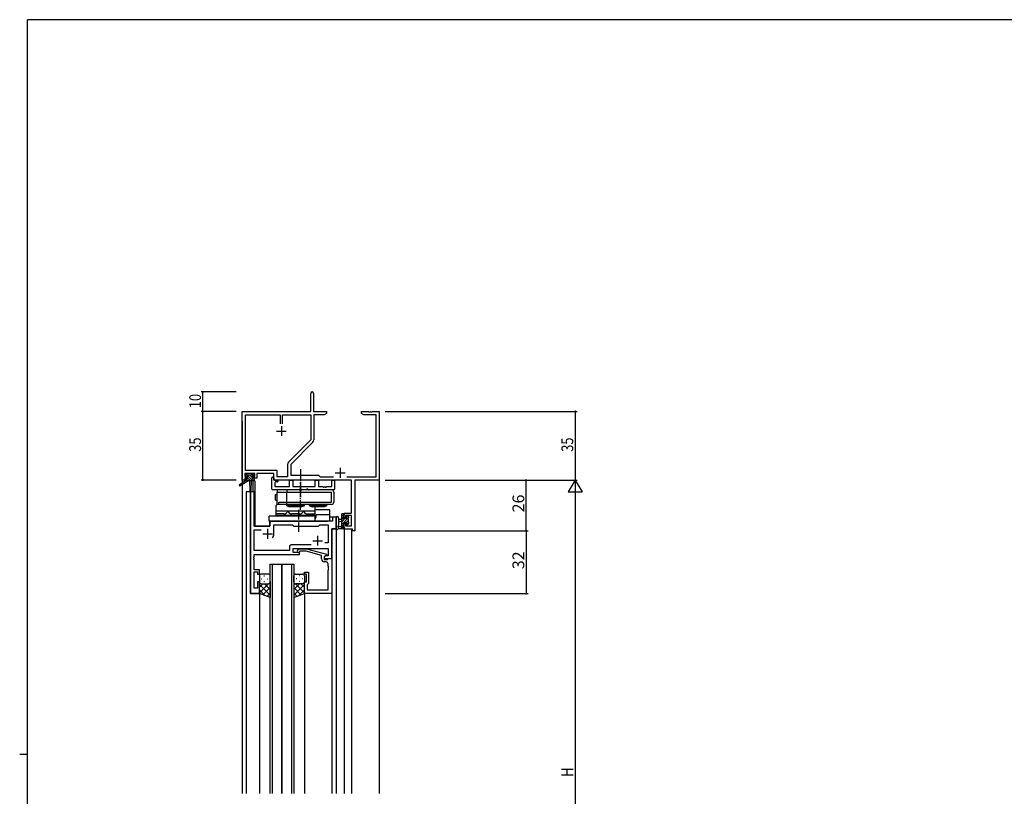
# Model space of a CAD drawing. Extents: x 0 to 1133, y 0 to 806.
# Drawn here: x 0 to 503, y 405 to 802 of the extents above; entities that cross this region are included whole.
import ezdxf

# ---------------------------------------------------------------- set-up
doc = ezdxf.new("R2010")
doc.units = 0
doc.linetypes.add('YCENTER_1', pattern=[13, 10, -1, 1, -1])
for name, color, linetype in [('YKK_11', 7, 'CONTINUOUS'), ('YKK_12', 2, 'CONTINUOUS'), ('YKK_13', 4, 'CONTINUOUS'), ('YKK_D', 6, 'CONTINUOUS'), ('YKK_ZWAK', 7, 'CONTINUOUS')]:
    doc.layers.add(name, color=color, linetype=linetype)
doc.styles.get("Standard").update_dxf_attribs({"font": 'ROMANS.SHX', "bigfont": 'EXTFONT.SHX'})

# ---------------------------------------------------------------- blocks, each defined once
blk = doc.blocks.new('A201')
at = {"layer": 'YKK_ZWAK', "color": 254, "linetype": 'Continuous'}
for p, q in [((571, 410), (21, 410)), ((21, 35), (21, 410)), ((19, 222.5), (21, 222.5))]:
    blk.add_line(p, q, dxfattribs=at)

msp = doc.modelspace()

# ---------------------------------------------------------------- linework, layer by layer
at = {"layer": 'YKK_11', "color": 0, "linetype": 'ByBlock', "lineweight": -2}
for p, q in [((148.56, 601.94), (148.56, 611.19)), ((150.06, 611.19), (150.06, 601.94)), ((113.56, 566.94), (113.56, 601.94)), ((113.56, 601.94), (148.56, 601.94)), ((115.19, 571.87), (115.19, 600.31)), ((115.19, 600.31), (132.91, 600.31)), ((132.91, 600.31), (132.91, 595.64)), ((134.21, 600.31), (148.56, 600.31)), ((134.21, 595.64), (134.21, 600.31)), ((134.21, 595.64), (134.21, 600.31)), ((148.56, 600.31), (148.56, 587.45)), ((150.06, 601.94), (156.56, 601.94)), ((155.47, 600.31), (150.19, 600.31)), ((150.19, 600.31), (150.19, 587.52)), ((156.56, 600.94), (155.47, 600.31)), ((156.56, 601.94), (156.56, 600.94)), ((174.56, 600.94), (174.56, 601.94)), ((174.56, 601.94), (178.1, 601.94)), ((175.65, 600.31), (174.56, 600.94)), ((181.93, 600.31), (175.65, 600.31)), ((178.1, 601.94), (178.28, 601.82)), ((178.28, 601.82), (178.83, 601.82)), ((178.83, 601.82), (179.02, 601.94)), ((179.02, 601.94), (179.1, 601.94)), ((179.1, 601.94), (179.28, 601.82)), ((179.28, 601.82), (179.83, 601.82)), ((179.83, 601.82), (180.02, 601.94)), ((180.02, 601.94), (183.56, 601.94)), ((181.93, 568.57), (181.93, 600.31)), ((183.56, 601.94), (183.56, 566.94)), ((148.56, 587.45), (137.26, 576.15)), ((149.66, 586.25), (138.36, 574.94)), ((136.73, 574.87), (136.73, 568.57)), ((138.36, 574.94), (138.36, 569.44)), ((120.06, 570.24), (114.86, 570.24)), ((114.86, 570.24), (114.86, 568.74)), ((114.86, 568.74), (115.96, 568.74)), ((131.39, 571.87), (115.19, 571.87)), ((115.96, 568.74), (115.96, 567.94)), ((118.96, 567.94), (118.96, 568.74)), ((118.96, 568.74), (120.06, 568.74)), ((120.06, 568.74), (120.06, 570.24)), ((129.76, 570.24), (121.06, 570.24)), ((121.06, 570.24), (121.06, 567.94)), ((129.76, 566.94), (129.76, 570.24)), ((131.39, 568.57), (131.39, 571.87)), ((136.73, 568.57), (131.39, 568.57)), ((138.36, 569.44), (152.56, 569.44)), ((152.56, 569.44), (153.43, 568.57)), ((153.43, 568.57), (160.21, 568.57)), ((166.91, 568.57), (181.93, 568.57)), ((114.86, 566.94), (113.56, 566.94)), ((115.96, 567.94), (114.86, 567.94)), ((114.86, 567.94), (114.86, 566.94)), ((121.06, 567.94), (118.96, 567.94)), ((169.43, 566.94), (129.76, 566.94)), ((169.43, 550.04), (169.43, 566.94)), ((183.56, 566.94), (171.06, 566.94)), ((171.06, 566.94), (171.06, 540.94)), ((165.56, 547.74), (165.56, 550.04)), ((165.56, 550.04), (169.43, 550.04)), ((169.43, 548.84), (166.36, 548.84)), ((166.36, 548.84), (166.36, 547.74)), ((169.43, 543.57), (169.43, 548.84)), ((166.36, 547.74), (165.56, 547.74)), ((165.56, 541.94), (165.56, 544.74)), ((165.56, 544.74), (166.36, 544.74)), ((166.36, 544.74), (166.36, 543.57)), ((166.36, 543.57), (169.43, 543.57)), ((169.86, 541.94), (165.56, 541.94)), ((169.86, 540.94), (169.86, 541.94)), ((171.06, 540.94), (169.86, 540.94))]:
    msp.add_line(p, q, dxfattribs=at)
at = {"layer": 'YKK_11', "color": 2}
for p, q in [((133.56, 594.44), (133.56, 589.44)), ((131.06, 591.94), (136.06, 591.94)), ((163.56, 573.14), (163.56, 568.14)), ((161.06, 570.64), (166.06, 570.64))]:
    msp.add_line(p, q, dxfattribs=at)
at = {"layer": 'YKK_11', "color": 0, "linetype": 'ByBlock', "ltscale": 0.5}
for p, q in [((117.76, 560.95), (117.76, 508.95)), ((119.69, 560.95), (117.76, 560.95)), ((119.69, 543.45), (119.69, 560.95)), ((161.56, 547.95), (159.63, 547.95)), ((159.63, 547.95), (159.63, 545.95)), ((161.56, 541.95), (161.56, 547.95)), ((127.76, 543.45), (119.69, 543.45)), ((127.76, 544.95), (127.76, 543.45)), ((159.63, 545.95), (128.76, 545.95)), ((129.76, 539.45), (129.76, 544.02)), ((129.76, 544.02), (139.29, 544.02)), ((139.29, 544.02), (139.86, 543.45)), ((139.86, 543.45), (152.56, 543.45)), ((152.56, 543.45), (153.13, 544.02)), ((153.13, 544.02), (157.43, 544.02)), ((157.43, 544.02), (157.43, 534.95)), ((119.69, 530.88), (119.69, 541.52)), ((119.69, 541.52), (123.21, 541.52)), ((159.36, 526.95), (159.36, 541.95)), ((159.36, 541.95), (161.56, 541.95)), ((137.73, 532.88), (137.73, 530.88)), ((148.71, 533.88), (138.73, 533.88)), ((148.71, 533.88), (138.73, 533.88)), ((157.43, 534.95), (155.72, 534.95)), ((119.57, 527.72), (119.69, 527.91)), ((137.73, 530.88), (119.69, 530.88)), ((119.69, 527.91), (119.69, 528.95)), ((119.69, 528.95), (142.86, 528.95)), ((139.66, 529.95), (139.66, 531.95)), ((139.66, 531.95), (157.43, 531.95)), ((142.86, 529.95), (139.66, 529.95)), ((141.73, 530.97), (142.51, 531.75)), ((142.51, 531.75), (146.45, 531.75)), ((143, 530.55), (142.58, 530.12)), ((142.86, 528.95), (142.86, 529.95)), ((146.29, 530.55), (143, 530.55)), ((154.06, 528.47), (146.29, 530.55)), ((146.45, 531.75), (156.56, 529.04)), ((154.06, 526.65), (154.06, 528.47)), ((156.56, 528.44), (155.36, 527.75)), ((156.22, 528.25), (155.36, 527.75)), ((155.36, 527.75), (155.36, 526.45)), ((155.36, 527.75), (155.36, 526.95)), ((157.43, 528.25), (156.22, 528.25)), ((156.56, 529.04), (156.56, 528.44)), ((157.43, 531.95), (157.43, 528.25)), ((119.57, 527.17), (119.57, 527.72)), ((119.69, 526.99), (119.57, 527.17)), ((119.57, 526.72), (119.69, 526.91)), ((119.57, 526.17), (119.57, 526.72)), ((119.69, 525.99), (119.57, 526.17)), ((119.69, 526.91), (119.69, 526.99)), ((119.69, 521.15), (119.69, 525.99)), ((155.36, 526.95), (159.36, 526.95)), ((155.36, 526.45), (157.16, 526.45)), ((156.43, 525.15), (155.56, 525.15)), ((157.16, 526.45), (157.36, 526.65)), ((157.36, 526.65), (157.66, 526.95)), ((157.43, 522.91), (157.43, 524.15)), ((157.55, 522.72), (157.43, 522.91)), ((157.55, 522.17), (157.55, 522.72)), ((157.66, 526.95), (159.36, 526.95)), ((159.36, 526.95), (159.36, 508.95)), ((122.36, 521.15), (119.69, 521.15)), ((119.69, 511.65), (119.69, 520.15)), ((119.69, 520.15), (121.36, 520.15)), ((121.36, 520.15), (121.36, 518.95)), ((121.36, 518.95), (122.36, 518.95)), ((122.36, 518.95), (122.36, 521.15)), ((145.36, 518.95), (145.36, 519.95)), ((145.36, 519.95), (147.36, 519.95)), ((146.36, 518.95), (145.36, 518.95)), ((146.36, 514.95), (146.36, 518.95)), ((147.36, 519.95), (147.36, 514.15)), ((157.43, 521.99), (157.55, 522.17)), ((157.43, 521.91), (157.43, 521.99)), ((157.55, 521.72), (157.43, 521.91)), ((157.43, 520.99), (157.55, 521.17)), ((157.43, 510.88), (157.43, 520.99)), ((157.55, 521.17), (157.55, 521.72)), ((122.36, 514.95), (121.36, 514.95)), ((121.36, 514.95), (121.36, 511.65)), ((122.36, 508.95), (122.36, 514.95)), ((145.36, 508.95), (145.36, 514.95)), ((145.36, 514.95), (146.36, 514.95)), ((146.86, 513.65), (146.66, 513.45)), ((146.66, 513.45), (146.66, 510.88)), ((147.36, 514.15), (146.86, 513.65)), ((117.76, 508.95), (122.36, 508.95)), ((121.36, 511.65), (119.69, 511.65)), ((159.36, 508.95), (145.36, 508.95)), ((146.66, 510.88), (157.43, 510.88))]:
    msp.add_line(p, q, dxfattribs=at)
at = {"layer": 'YKK_11', "color": 2, "ltscale": 0.5}
for p, q in [((124.06, 539.45), (129.06, 539.45)), ((126.56, 541.95), (126.56, 536.95)), ((152.06, 538.45), (152.06, 533.45)), ((149.56, 535.95), (154.56, 535.95))]:
    msp.add_line(p, q, dxfattribs=at)
at = {"layer": 'YKK_11', "color": 0, "linetype": 'ByBlock', "lineweight": -2}
for centre, radius, start, end in [((149.31, 611.19), 0.75, 360, 180), ((148.39, 587.52), 1.8, 315, 360), ((138.53, 574.87), 1.8, 135, 180)]:
    msp.add_arc(centre, radius, start, end, dxfattribs=at)
at = {"layer": 'YKK_11', "color": 0, "linetype": 'ByBlock', "ltscale": 0.5}
for centre, radius, start, end in [((128.76, 544.95), 1, 90, 180), ((126.56, 539.45), 3.2, 321.6335, 360), ((138.73, 532.88), 1, 90, 180), ((142.16, 530.55), 0.6, 135, 315), ((155.56, 526.65), 1.5, 180, 270), ((156.43, 524.15), 1, 0, 90)]:
    msp.add_arc(centre, radius, start, end, dxfattribs=at)
at = {"layer": 'YKK_12'}
for p, q in [((113.56, 596.95), (113.56, 565.41)), ((183.56, 596.95), (183.56, 406.95)), ((113.56, 564.62), (113.56, 406.95)), ((119.06, 566.45), (119.06, 560.95)), ((120.06, 566.45), (119.06, 566.45)), ((120.06, 566.45), (120.06, 543.45)), ((119.76, 560.95), (115.56, 560.95)), ((115.56, 560.95), (115.56, 406.95)), ((117.76, 508.95), (117.76, 560.95)), ((119.76, 560.95), (119.76, 543.45)), ((161.56, 547.95), (158.36, 547.95)), ((161.56, 547.95), (161.56, 406.95)), ((119.76, 543.45), (127.76, 543.45)), ((127.76, 543.45), (127.76, 545.95)), ((127.76, 545.95), (157.06, 545.95)), ((161.56, 541.95), (159.36, 541.95)), ((159.36, 541.95), (159.36, 406.95)), ((165.56, 541.95), (169.46, 541.95)), ((165.56, 541.95), (165.56, 406.95)), ((169.46, 541.95), (169.46, 406.95)), ((159.06, 526.95), (159.36, 526.95)), ((122.36, 508.95), (117.76, 508.95)), ((122.36, 508.95), (122.36, 406.95)), ((145.36, 508.95), (145.36, 406.95))]:
    msp.add_line(p, q, dxfattribs=at)
at = {"layer": 'YKK_12', "ltscale": 1.5}
for p, q in [((127.86, 406.95), (127.86, 523.95)), ((127.86, 523.95), (133.86, 523.95)), ((128.86, 523.95), (128.86, 406.95)), ((133.86, 523.95), (133.86, 406.95)), ((133.86, 406.95), (133.86, 523.95)), ((133.86, 523.95), (139.86, 523.95)), ((138.86, 406.95), (138.86, 523.95)), ((139.86, 523.95), (139.86, 406.95))]:
    msp.add_line(p, q, dxfattribs=at)
at = {"layer": 'YKK_13'}
for p, q in [((115.06, 569.05), (115.06, 569.55)), ((115.54, 568.75), (115.06, 569.23)), ((115.36, 569.85), (115.86, 569.85)), ((116.26, 568.75), (115.36, 568.75)), ((119.08, 566.55), (115.78, 569.85)), ((116.06, 569.65), (118.16, 569.65)), ((116.26, 567.55), (116.26, 568.75)), ((117.74, 566.55), (116.26, 568.03)), ((118.66, 568.32), (117.33, 569.65)), ((118.36, 569.85), (118.96, 569.85)), ((119.56, 568.77), (118.48, 569.85)), ((118.66, 568.29), (118.66, 567.55)), ((119.46, 568.75), (119.12, 568.75)), ((119.17, 569.76), (119.67, 569.26)), ((128.76, 562.25), (128.76, 568.15)), ((129.06, 568.45), (129.46, 568.45)), ((129.76, 568.15), (129.76, 567.25)), ((115.26, 566.55), (112.19, 564.5)), ((116.76, 566.55), (112.51, 563.99)), ((115.26, 567.25), (115.26, 566.55)), ((119.46, 566.55), (115.26, 566.55)), ((116.39, 566.55), (115.42, 567.52)), ((115.56, 567.55), (116.26, 567.55)), ((117.36, 566.55), (117.46, 561.54)), ((118.16, 566.55), (118.06, 561.54)), ((118.66, 567.55), (119.46, 567.55)), ((119.76, 567.22), (119.43, 567.55)), ((119.76, 567.25), (119.76, 566.85)), ((130.06, 566.95), (131.46, 566.95)), ((130.26, 565.65), (130.26, 563.88)), ((131.46, 565.95), (130.56, 565.95)), ((130.56, 563.58), (137.43, 563.58)), ((131.76, 566.65), (131.76, 566.25)), ((137.73, 563.88), (137.73, 566.65)), ((138.03, 566.95), (139.06, 566.95)), ((139.36, 566.65), (139.36, 563.88)), ((139.66, 563.58), (150.56, 563.58)), ((150.86, 563.88), (150.86, 566.65)), ((151.16, 566.95), (152.19, 566.95)), ((152.49, 566.65), (152.49, 563.88)), ((152.79, 563.58), (154.8, 563.58)), ((155.72, 563.58), (155.8, 563.58)), ((156.72, 563.58), (158.96, 563.58)), ((159.26, 563.88), (159.26, 566.65)), ((159.56, 566.95), (160.46, 566.95)), ((160.76, 566.65), (160.76, 562.25)), ((142.69, 561.95), (129.06, 561.95)), ((146.19, 561.95), (144.03, 561.95)), ((160.46, 561.95), (147.53, 561.95)), ((165.56, 549.55), (164.36, 548.35)), ((164.36, 541.95), (164.36, 549.55)), ((165.36, 548.01), (164.36, 547.01)), ((164.66, 549.85), (165.26, 549.85)), ((165.36, 548.75), (165.36, 547.45)), ((165.56, 549.55), (165.56, 548.95)), ((167.35, 548.65), (166.76, 548.06)), ((166.76, 547.45), (166.76, 548.35)), ((167.06, 548.65), (167.56, 548.65)), ((167.86, 548.35), (167.86, 547.85)), ((161.56, 547.68), (161.56, 542.51)), ((162.76, 547.68), (162.76, 543.72)), ((163.18, 543.15), (164.36, 543.15)), ((164.36, 546.85), (163.21, 546.75)), ((164.36, 545.65), (163.21, 545.75)), ((167.66, 547.61), (164.36, 544.31)), ((166.15, 547.45), (164.36, 545.66)), ((165.36, 543.96), (164.36, 542.96)), ((165.56, 542.82), (164.69, 541.95)), ((165.36, 547.45), (166.76, 547.45)), ((166.3, 545.05), (165.36, 545.05)), ((165.36, 545.05), (165.36, 543.05)), ((165.56, 542.85), (165.56, 542.25)), ((167.66, 546.26), (166.68, 545.29)), ((166.76, 544.25), (166.76, 544.59)), ((167.86, 545.12), (166.81, 544.07)), ((167.77, 544.54), (167.27, 544.04)), ((167.66, 547.65), (167.66, 545.55)), ((167.85, 547.81), (167.7, 547.65)), ((167.86, 545.35), (167.86, 544.75)), ((165.26, 541.95), (162.58, 541.95))]:
    msp.add_line(p, q, dxfattribs=at)
at = {"layer": 'YKK_13', "linetype": 'YCENTER_1', "ltscale": 0.5}
for p, q in [((143.36, 572.45), (143.36, 558.25)), ((143.36, 551.76), (143.36, 565.62)), ((142.36, 551.74), (142.36, 540.45))]:
    msp.add_line(p, q, dxfattribs=at)
at = {"layer": 'YKK_13', "linetype": 'Continuous', "ltscale": 0.5}
for p, q in [((130.56, 559.64), (131.36, 559.64)), ((130.56, 556.64), (130.56, 559.64)), ((131.36, 561.95), (131.36, 560.75)), ((159.16, 561.95), (131.36, 561.95)), ((131.36, 560.75), (159.16, 560.75)), ((131.36, 554.45), (131.36, 560.75)), ((136.36, 561.95), (136.36, 560.75)), ((136.36, 555.65), (136.36, 560.75)), ((159.16, 555.65), (159.16, 560.75)), ((160.36, 560.75), (160.36, 555.65)), ((130.56, 556.64), (131.36, 556.64)), ((130.86, 553.95), (131.36, 554.45)), ((130.86, 548.95), (130.86, 553.95)), ((159.16, 554.45), (131.36, 554.45)), ((132.36, 554.45), (132.36, 555.65)), ((132.36, 555.65), (159.16, 555.65)), ((136.36, 554.45), (136.36, 555.65)), ((136.36, 553.75), (136.36, 554.45)), ((136.36, 553.75), (137.86, 553.25)), ((145.36, 553.75), (136.36, 553.75)), ((143.86, 553.25), (137.86, 553.25)), ((145.36, 553.75), (143.86, 553.25)), ((145.36, 553.75), (145.36, 554.45)), ((147.86, 553.75), (147.86, 554.45)), ((156.86, 553.75), (147.86, 553.75)), ((147.86, 553.75), (149.36, 553.25)), ((155.36, 553.25), (149.36, 553.25)), ((150.86, 548.95), (150.86, 553.25)), ((156.86, 553.75), (155.36, 553.25)), ((156.86, 553.75), (156.86, 554.45)), ((150.86, 548.45), (127.36, 548.45)), ((127.36, 545.95), (127.36, 548.45)), ((130.86, 551.15), (150.86, 551.15)), ((134.86, 549.65), (130.86, 549.65)), ((130.86, 548.95), (150.86, 548.95)), ((133.61, 548.45), (133.61, 548.95)), ((142.86, 549.65), (138.86, 549.65)), ((146.86, 549.65), (150.86, 549.65)), ((148.11, 548.45), (148.11, 548.95)), ((149.36, 548.45), (149.36, 548.95)), ((150.86, 545.95), (150.86, 548.45)), ((158.36, 549.25), (151.36, 549.25)), ((151.36, 548.45), (151.36, 549.25)), ((158.36, 551.75), (151.86, 551.75)), ((158.36, 545.95), (158.36, 551.75)), ((158.36, 545.95), (127.36, 545.95))]:
    msp.add_line(p, q, dxfattribs=at)
at = {"layer": 'YKK_13', "ltscale": 1.5}
for p, q in [((122.36, 517.95), (122.36, 514.95)), ((126.86, 518.95), (123.36, 518.95)), ((124.69, 518), (124.89, 518)), ((127.86, 514.95), (127.86, 517.95)), ((139.86, 514.95), (139.86, 517.95)), ((140.86, 518.95), (144.36, 518.95)), ((143.02, 518), (142.82, 518)), ((145.36, 517.95), (145.36, 514.95)), ((122.36, 508.95), (122.36, 514.95)), ((126.98, 513.95), (122.36, 509.33)), ((124.15, 513.95), (122.36, 512.16)), ((122.36, 513.68), (127.86, 508.18)), ((123.28, 516.58), (123.48, 516.58)), ((123.36, 513.95), (126.96, 513.95)), ((123.76, 513.95), (126.96, 513.95)), ((124.69, 515.17), (124.89, 515.17)), ((124.92, 513.95), (127.86, 511.01)), ((126.31, 516.58), (126.51, 516.58)), ((127.86, 515.17), (127.86, 506.98)), ((139.86, 515.17), (139.86, 506.98)), ((142.8, 513.95), (139.86, 511.01)), ((145.36, 513.68), (139.86, 508.18)), ((140.74, 513.95), (145.36, 509.33)), ((144.36, 513.95), (140.76, 513.95)), ((143.96, 513.95), (140.76, 513.95)), ((141.41, 516.58), (141.21, 516.58)), ((143.02, 515.17), (142.82, 515.17)), ((143.57, 513.95), (145.36, 512.16)), ((144.44, 516.58), (144.24, 516.58)), ((145.36, 508.95), (145.36, 514.95)), ((122.36, 510.85), (125.32, 507.89)), ((127.86, 506.98), (122.36, 508.95)), ((127.86, 512), (124.16, 508.3)), ((127.86, 509.17), (126.25, 507.56)), ((139.86, 512), (143.55, 508.3)), ((139.86, 509.17), (141.47, 507.56)), ((139.86, 506.98), (145.36, 508.95)), ((145.36, 510.85), (142.4, 507.89))]:
    msp.add_line(p, q, dxfattribs=at)
at = {"layer": 'YKK_13'}
for centre, radius, start, end in [((115.36, 569.55), 0.3, 90, 180), ((115.36, 569.05), 0.3, 180, 270), ((115.86, 569.65), 0.2, 0, 90), ((118.36, 569.65), 0.2, 90, 180), ((118.66, 568.75), 0.25, 33.0557, 236.9443), ((118.36, 568.29), 0.3, 0, 56.9443), ((119.12, 569.05), 0.3, 213.0557, 270), ((118.96, 569.55), 0.3, 45, 90), ((119.46, 569.05), 0.3, 270, 45), ((129.06, 568.15), 0.3, 90, 180), ((129.46, 568.15), 0.3, 360, 90), ((112.36, 564.25), 0.3, 123.769, 301.0615), ((115.56, 567.25), 0.3, 90, 180), ((119.46, 567.25), 0.3, 0, 90), ((119.46, 566.85), 0.3, 270, 0), ((130.06, 567.25), 0.3, 180, 270), ((130.56, 565.65), 0.3, 90, 180), ((130.56, 563.88), 0.3, 180, 270), ((131.46, 566.65), 0.3, 0, 90), ((131.46, 566.25), 0.3, 270, 0), ((137.43, 563.88), 0.3, 270, 0), ((138.03, 566.65), 0.3, 90, 180), ((139.06, 566.65), 0.3, 0, 90), ((139.66, 563.88), 0.3, 180, 270), ((150.56, 563.88), 0.3, 270, 0), ((151.16, 566.65), 0.3, 90, 180), ((152.19, 566.65), 0.3, 360, 90), ((152.79, 563.88), 0.3, 180, 270), ((154.8, 563.38), 0.2, 23.5782, 90), ((155.26, 563.58), 0.3, 203.5782, 336.4218), ((155.72, 563.38), 0.2, 90, 156.4218), ((155.8, 563.38), 0.2, 23.5782, 90), ((156.26, 563.58), 0.3, 203.5782, 336.4218), ((156.72, 563.38), 0.2, 90, 156.4218), ((158.96, 563.88), 0.3, 270, 0), ((159.56, 566.65), 0.3, 90, 180), ((160.46, 566.65), 0.3, 0, 90), ((117.76, 561.55), 0.3, 181.1696, 358.8554), ((129.06, 562.25), 0.3, 180, 270), ((142.69, 562.15), 0.2, 270, 343.3985), ((143.36, 561.95), 0.5, 16.6015, 163.3985), ((144.03, 562.15), 0.2, 196.6015, 270), ((146.19, 562.15), 0.2, 270, 343.3985), ((146.86, 561.95), 0.5, 16.6015, 163.3985), ((147.53, 562.15), 0.2, 196.6015, 270), ((160.46, 562.25), 0.3, 270, 0), ((162.16, 547.68), 0.6, 0.0402, 180.0402), ((164.66, 549.55), 0.3, 90, 180), ((165.26, 549.55), 0.3, 0, 90), ((165.36, 548.95), 0.2, 270, 0), ((167.06, 548.35), 0.3, 90, 180), ((167.56, 548.35), 0.3, 0, 90), ((167.66, 547.85), 0.2, 270, 0), ((162.66, 543.15), 0.3, 109.1898, 330), ((162.46, 543.72), 0.3, 289.1898, 0.0402), ((163.26, 546.25), 0.5, 95.0921, 264.9079), ((163.18, 542.85), 0.3, 90, 150), ((165.36, 542.85), 0.2, 360, 90), ((166.3, 545.35), 0.3, 270, 326.9443), ((166.76, 545.05), 0.25, 303.0557, 146.9443), ((167.06, 544.59), 0.3, 123.0557, 180), ((167.06, 544.25), 0.3, 180, 315), ((167.66, 545.35), 0.2, 0, 90), ((167.56, 544.75), 0.3, 315, 0), ((161.86, 542.51), 0.3, 180, 229.4712), ((161.47, 542.06), 0.3, 349.4712, 49.4712), ((162.06, 541.95), 0.3, 169.4712, 330), ((162.58, 541.65), 0.3, 90, 150), ((165.26, 542.25), 0.3, 270, 0)]:
    msp.add_arc(centre, radius, start, end, dxfattribs=at)
at = {"layer": 'YKK_13', "linetype": 'Continuous', "ltscale": 0.5}
for centre, radius, start, end in [((159.16, 560.75), 1.2, 0, 90), ((159.16, 555.65), 1.2, 270, 0), ((134.86, 551.65), 2, 270, 345.5225), ((138.86, 551.65), 2, 194.4775, 270), ((142.86, 551.65), 2, 270, 345.5225), ((146.86, 551.65), 2, 194.4775, 270), ((151.86, 549.25), 2.5, 90, 113.5782), ((148.86, 548.45), 2.5, 323.1301, 0)]:
    msp.add_arc(centre, radius, start, end, dxfattribs=at)
at = {"layer": 'YKK_13', "ltscale": 1.5}
for centre, start, end in [((123.36, 517.95), 90, 180), ((126.86, 517.95), 0, 90), ((140.86, 517.95), 90.0016, 180.0016), ((144.36, 517.95), 0.0016, 90.0016), ((123.36, 514.95), 180, 270), ((123.36, 514.95), 180, 270), ((126.86, 514.95), 270, 0), ((140.86, 514.95), 180.0016, 270.0016), ((144.36, 514.95), 270.0016, 0.0016), ((144.36, 514.95), 270.0016, 0.0016)]:
    msp.add_arc(centre, 1, start, end, dxfattribs=at)
at = {"layer": 'YKK_D'}
for p, q in [((110.56, 611.94), (92.56, 611.94)), ((93.56, 601.94), (93.56, 611.94)), ((110.56, 601.94), (92.56, 601.94)), ((110.56, 601.94), (92.56, 601.94)), ((93.56, 566.94), (93.56, 601.94)), ((186.56, 601.94), (284.56, 601.94)), ((283.56, 601.94), (283.56, 566.94)), ((110.56, 566.94), (92.56, 566.94)), ((186.56, 566.95), (259.55, 566.95)), ((186.56, 566.94), (284.56, 566.94)), ((186.56, 566.94), (284.56, 566.94)), ((258.55, 540.95), (258.55, 566.95)), ((283.56, 559.94), (283.56, 273.94)), ((186.56, 540.95), (259.55, 540.95)), ((186.56, 540.95), (259.55, 540.95)), ((258.55, 540.95), (258.55, 508.95)), ((186.56, 508.95), (259.55, 508.95))]:
    msp.add_line(p, q, dxfattribs=at)
at = {"layer": 'YKK_D', "lineweight": -2}
for p, q in [((283.56, 566.94), (280.06, 560.88)), ((283.56, 566.94), (283.56, 554.82)), ((283.56, 566.94), (287.06, 560.88)), ((280.06, 560.88), (287.06, 560.88))]:
    msp.add_line(p, q, dxfattribs=at)
at = {"layer": 'YKK_D', "linetype": 'ByBlock', "const_width": 0.85}
for points in [[(93.56, 611.84, 1), (93.56, 612.05, 1)], [(93.56, 601.84, 1), (93.56, 602.05, 1)], [(93.56, 602.05, 1), (93.56, 601.84, 1)], [(283.56, 601.84, 1), (283.56, 602.05, 1)], [(93.56, 567.05, 1), (93.56, 566.84, 1)], [(258.55, 566.84, 1), (258.55, 567.05, 1)], [(258.55, 541.05, 1), (258.55, 540.84, 1)], [(258.55, 540.84, 1), (258.55, 541.05, 1)], [(258.55, 509.05, 1), (258.55, 508.84, 1)]]:
    msp.add_lwpolyline(points, format="xyb", close=True, dxfattribs=at)

# ---------------------------------------------------------------- block references
at = {"layer": 'YKK_ZWAK', "xscale": 1.999999999998, "yscale": 1.999999999998, "zscale": 1.999999999998}
msp.add_blockref('A201', (-38, -18), dxfattribs=at)

# ---------------------------------------------------------------- texts
at = {"layer": 'YKK_D', "width": 0.8}
for s, p in [('10', (92.56, 603.64)), ('35', (92.56, 581.37)), ('35', (282.56, 581.37)), ('H', (282.56, 415.4))]:
    msp.add_text(s, height=6, rotation=90, dxfattribs=at).set_placement(p)
at = {"layer": 'YKK_D'}
for s, p in [('26', (257.55, 550.43)), ('32', (257.55, 521.43))]:
    msp.add_text(s, height=6, rotation=90, dxfattribs=at).set_placement(p)

doc.saveas('drawing.dxf')
